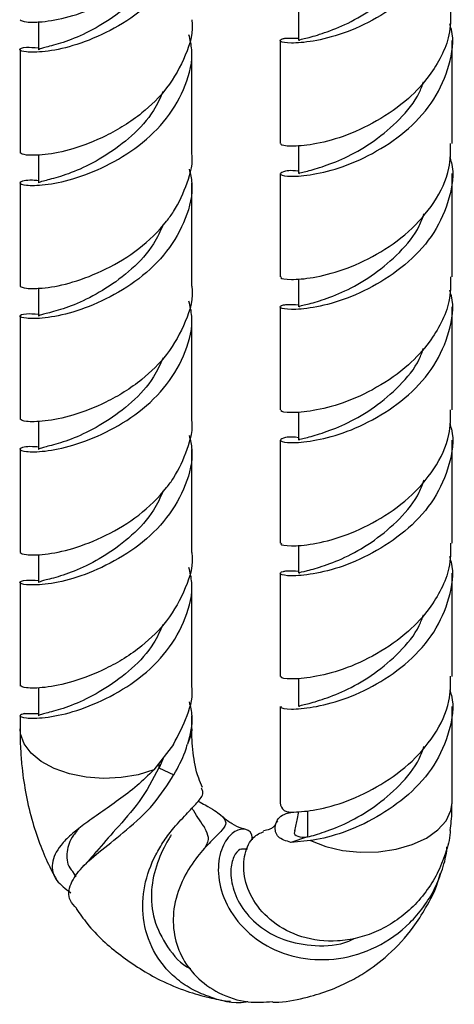
# Model space of a CAD drawing. Units: millimetres. Extents: x 5 to 995, y 5 to 995.
# Drawn here: x 769 to 805, y 694 to 774 of the extents above; entities that cross this region are included whole.
import ezdxf

# ---------------------------------------------------------------- set-up
doc = ezdxf.new("R2010")
doc.units = ezdxf.units.MM

msp = doc.modelspace()

# ---------------------------------------------------------------- linework, layer by layer
at = {"color": 7, "linetype": 'Continuous', "lineweight": 25}
for p, q in [((791.902, 774.552), (791.902, 772.258)), ((770.689, 773.799), (770.689, 771.501)), ((790.402, 772.258), (790.402, 763.853)), ((804.402, 763.853), (804.402, 772.258)), ((769.189, 771.501), (769.189, 763.096)), ((783.189, 763.096), (783.189, 771.501)), ((791.902, 763.697), (791.902, 761.404)), ((770.689, 762.944), (770.689, 760.646)), ((790.402, 761.404), (790.402, 752.999)), ((804.402, 752.999), (804.402, 761.404)), ((769.189, 760.646), (769.189, 752.242)), ((783.189, 752.242), (783.189, 760.646)), ((791.902, 752.843), (791.902, 750.549)), ((770.689, 752.09), (770.689, 749.792)), ((790.402, 750.549), (790.402, 742.145)), ((804.402, 742.145), (804.402, 750.549)), ((769.189, 749.792), (769.189, 741.387)), ((783.189, 741.387), (783.189, 749.792)), ((791.902, 741.989), (791.902, 739.695)), ((770.689, 741.236), (770.689, 738.938)), ((790.402, 739.695), (790.402, 731.29)), ((804.402, 731.29), (804.402, 739.695)), ((769.189, 738.938), (769.189, 730.533)), ((783.189, 730.533), (783.189, 738.938)), ((791.902, 731.134), (791.902, 728.841)), ((770.689, 730.381), (770.689, 728.084)), ((790.402, 728.841), (790.402, 720.436)), ((804.402, 720.436), (804.402, 728.841)), ((769.189, 728.084), (769.189, 719.679)), ((783.189, 719.679), (783.189, 728.084)), ((791.902, 720.28), (791.902, 717.987)), ((770.689, 719.527), (770.689, 717.229)), ((769.528, 717.405), (770.703, 717.414)), ((790.402, 717.987), (790.402, 710.135)), ((804.402, 710.135), (804.402, 717.987)), ((769.189, 717.229), (769.189, 716.163)), ((783.189, 716.163), (783.189, 717.229)), ((781.697, 714.895), (780.096, 712.81)), ((780.517, 713.358), (780.517, 712.977)), ((780.923, 713.887), (780.519, 712.976)), ((780.518, 712.975), (781.74, 712.422)), ((790.402, 710.135), (790.41, 709.946)), ((792.615, 709.492), (792.615, 707.347)), ((792.615, 707.347), (791.277, 706.91)), ((792.881, 707.05), (791.277, 706.91)), ((787.735, 706.342), (787.307, 706.363)), ((773.456, 704.524), (773.735, 704.096))]:
    msp.add_line(p, q, dxfattribs=at)
at = {"color": 8, "linetype": 'Continuous', "lineweight": 25, "flags": 128}
for points in [[(780.096, 712.81), (778.824, 712.419), (777.439, 712.187), (776.002, 712.124), (774.573, 712.231), (773.212, 712.506), (771.978, 712.935), (770.922, 713.502), (770.089, 714.181), (769.515, 714.944), (769.224, 715.759), (769.189, 716.163)], [(783.189, 716.163), (783.157, 715.777), (782.85, 714.921)], [(792.881, 707.05), (794.104, 706.571), (795.474, 706.251), (796.929, 706.103), (798.406, 706.136), (799.838, 706.347), (801.161, 706.726), (802.317, 707.258), (803.254, 707.918), (803.93, 708.676), (804.315, 709.5), (804.402, 710.135)]]:
    msp.add_lwpolyline(points, dxfattribs=at)
at = {"color": 7, "linetype": 'Continuous', "lineweight": 25}
for points, knots in [([(769.19, 773.95), (769.295, 773.879), (769.503, 773.738), (771.123, 773.739), (773.444, 774.186), (776.179, 775.25), (778.945, 776.901), (780.724, 778.652), (782.052, 780.467), (782.852, 782.327), (783.337, 783.987), (783.188, 784.802), (783.188, 784.804)], [0, 0, 0, 0, 0.125527, 0.250057, 0.374587, 0.500421, 0.62459, 0.749832, 0.788265, 0.894914, 0.999693, 1, 1, 1, 1]), ([(804.213, 784.478), (804.262, 784.325), (804.616, 783.228), (804.26, 781.065), (803.082, 778.264), (800.934, 775.853), (798.271, 774), (795.492, 772.742), (792.974, 772.135), (791.152, 771.995), (790.27, 772.164), (790.445, 772.381), (791.008, 772.472), (791.539, 772.45), (791.902, 772.435)], [0, 0, 0, 0, 0.015916, 0.113931, 0.21326, 0.311559, 0.409858, 0.509187, 0.607202, 0.706064, 0.804925, 0.90294, 0.933603, 1, 1, 1, 1]), ([(782.983, 783.476), (783.069, 783.1), (783.374, 781.763), (782.78, 779.418), (781.278, 776.718), (778.941, 774.455), (776.18, 772.799), (773.447, 771.737), (771.111, 771.288), (769.545, 771.293), (769.029, 771.481), (769.419, 771.747), (770.332, 771.691), (770.689, 771.669)], [0, 0, 0, 0, 0.038699, 0.137872, 0.237902, 0.337931, 0.437105, 0.537607, 0.637068, 0.736529, 0.837031, 0.936205, 1, 1, 1, 1]), ([(791.992, 772.254), (791.966, 772.265), (791.859, 772.312), (792.529, 772.431), (793.912, 772.834), (795.905, 773.6), (798.089, 774.878), (800.153, 776.636), (801.6, 778.351), (802.009, 779.524), (802.128, 779.866)], [0, 0, 0, 0, 0.045766, 0.195057, 0.344348, 0.492184, 0.642277, 0.790602, 0.938927, 1, 1, 1, 1]), ([(780.854, 778.96), (780.619, 778.43), (780.022, 777.083), (778.337, 775.283), (776.184, 773.684), (774.033, 772.559), (772.209, 771.918), (770.935, 771.628), (770.772, 771.543), (770.69, 771.501)], [0, 0, 0, 0, 0.097962, 0.248663, 0.397895, 0.549407, 0.699132, 0.848858, 1, 1, 1, 1]), ([(804.288, 774.713), (804.287, 774.04), (804.286, 772.766), (803.568, 770.965), (802.496, 769.202), (800.758, 767.322), (798.269, 765.596), (795.495, 764.337), (792.961, 763.731), (791.2, 763.589), (790.347, 763.724), (790.484, 763.825), (790.516, 763.848)], [0, 0, 0, 0, 0.085715, 0.162224, 0.237615, 0.336662, 0.461169, 0.586981, 0.711128, 0.836348, 0.961567, 1, 1, 1, 1]), ([(783.188, 773.95), (783.188, 773.948), (783.365, 772.982), (782.739, 771.012), (781.341, 768.401), (779.439, 766.537), (777.706, 765.291), (775.769, 764.242), (773.444, 763.33), (771.123, 762.886), (769.503, 762.883), (769.295, 763.025), (769.19, 763.096)], [0, 0, 0, 0, 0.000307, 0.124464, 0.249693, 0.362421, 0.431534, 0.49963, 0.625451, 0.749968, 0.874486, 1, 1, 1, 1]), ([(791.902, 761.592), (791.898, 761.592), (791.198, 761.702), (790.541, 761.562), (790.258, 761.318), (791.156, 761.138), (792.973, 761.281), (795.492, 761.887), (798.271, 763.146), (800.934, 764.999), (803.082, 767.41), (804.26, 770.21), (804.616, 772.373), (804.262, 773.47), (804.213, 773.624)], [0, 0, 0, 0, 0.000573, 0.09962, 0.197357, 0.295939, 0.39452, 0.492257, 0.591304, 0.689325, 0.787345, 0.886392, 0.984129, 1, 1, 1, 1]), ([(770.689, 760.832), (770.526, 760.843), (770.005, 760.881), (769.41, 760.833), (769.037, 760.62), (769.553, 760.437), (771.109, 760.434), (773.447, 760.883), (776.18, 761.945), (778.941, 763.6), (781.278, 765.863), (782.783, 768.563), (783.376, 770.943), (783.059, 772.314), (782.964, 772.724)], [0, 0, 0, 0, 0.027308, 0.087605, 0.166008, 0.265726, 0.36441, 0.463094, 0.562812, 0.661211, 0.76046, 0.859709, 0.958108, 1, 1, 1, 1]), ([(791.992, 761.4), (791.966, 761.411), (791.859, 761.457), (792.529, 761.577), (793.912, 761.98), (795.904, 762.746), (798.089, 764.024), (800.15, 765.783), (801.575, 767.456), (801.972, 768.583), (802.076, 768.88)], [0, 0, 0, 0, 0.046134, 0.196626, 0.347118, 0.496144, 0.647445, 0.796963, 0.946481, 1, 1, 1, 1]), ([(780.847, 768.092), (780.614, 767.567), (780.019, 766.225), (778.337, 764.429), (776.184, 762.83), (774.033, 761.705), (772.209, 761.063), (770.935, 760.773), (770.772, 760.689), (770.69, 760.647)], [0, 0, 0, 0, 0.0972052, 0.2480325, 0.3973903, 0.5490286, 0.6988801, 0.8487315, 1, 1, 1, 1]), ([(769.19, 752.242), (769.295, 752.171), (769.503, 752.029), (771.123, 752.031), (773.444, 752.477), (776.179, 753.541), (778.945, 755.192), (780.724, 756.943), (782.052, 758.758), (782.852, 760.618), (783.337, 762.278), (783.188, 763.093), (783.188, 763.096)], [0, 0, 0, 0, 0.125527, 0.250057, 0.374587, 0.500421, 0.62459, 0.749832, 0.788265, 0.894914, 0.999693, 1, 1, 1, 1]), ([(790.516, 752.994), (790.484, 752.97), (790.347, 752.869), (791.2, 752.735), (792.961, 752.876), (795.496, 753.483), (798.267, 754.741), (800.946, 756.595), (803.041, 759.003), (804.273, 761.525), (804.284, 763.185), (804.288, 763.858)], [0, 0, 0, 0, 0.038457, 0.163755, 0.289053, 0.413279, 0.539169, 0.663755, 0.788341, 0.914231, 1, 1, 1, 1]), ([(804.213, 762.769), (804.262, 762.616), (804.616, 761.519), (804.26, 759.356), (803.082, 756.555), (800.934, 754.145), (798.271, 752.292), (795.492, 751.033), (792.974, 750.426), (791.152, 750.286), (790.27, 750.455), (790.445, 750.673), (791.008, 750.763), (791.539, 750.741), (791.902, 750.726)], [0, 0, 0, 0, 0.015916, 0.113931, 0.21326, 0.311559, 0.409858, 0.509187, 0.607202, 0.706064, 0.804925, 0.90294, 0.933603, 1, 1, 1, 1]), ([(782.983, 761.767), (783.069, 761.392), (783.374, 760.054), (782.78, 757.709), (781.278, 755.009), (778.941, 752.746), (776.18, 751.091), (773.447, 750.028), (771.111, 749.58), (769.545, 749.585), (769.029, 749.773), (769.419, 750.039), (770.332, 749.983), (770.689, 749.961)], [0, 0, 0, 0, 0.038699, 0.137872, 0.237902, 0.337931, 0.437105, 0.537607, 0.637068, 0.736529, 0.837031, 0.936205, 1, 1, 1, 1]), ([(791.992, 750.546), (791.966, 750.557), (791.859, 750.603), (792.529, 750.723), (793.912, 751.125), (795.905, 751.892), (798.089, 753.17), (800.153, 754.927), (801.6, 756.642), (802.009, 757.815), (802.128, 758.158)], [0, 0, 0, 0, 0.045766, 0.195057, 0.344348, 0.492184, 0.642277, 0.790602, 0.938927, 1, 1, 1, 1]), ([(780.854, 757.251), (780.619, 756.721), (780.022, 755.375), (778.337, 753.575), (776.184, 751.976), (774.033, 750.851), (772.209, 750.209), (770.935, 749.919), (770.772, 749.835), (770.69, 749.792)], [0, 0, 0, 0, 0.097962, 0.248663, 0.397895, 0.549407, 0.699132, 0.848858, 1, 1, 1, 1]), ([(804.288, 753.004), (804.287, 752.331), (804.286, 751.057), (803.568, 749.257), (802.496, 747.494), (800.758, 745.613), (798.269, 743.887), (795.495, 742.628), (792.961, 742.022), (791.2, 741.88), (790.347, 742.015), (790.484, 742.116), (790.516, 742.14)], [0, 0, 0, 0, 0.085715, 0.162224, 0.237615, 0.336662, 0.461169, 0.586981, 0.711128, 0.836348, 0.961567, 1, 1, 1, 1]), ([(783.188, 752.242), (783.188, 752.239), (783.365, 751.273), (782.739, 749.304), (781.341, 746.693), (779.439, 744.828), (777.706, 743.583), (775.769, 742.533), (773.444, 741.621), (771.123, 741.177), (769.503, 741.175), (769.295, 741.316), (769.19, 741.388)], [0, 0, 0, 0, 0.000307, 0.124464, 0.249693, 0.362421, 0.431534, 0.49963, 0.625451, 0.749968, 0.874486, 1, 1, 1, 1]), ([(791.902, 739.883), (791.898, 739.884), (791.198, 739.993), (790.541, 739.853), (790.258, 739.609), (791.156, 739.43), (792.973, 739.573), (795.492, 740.179), (798.271, 741.437), (800.934, 743.291), (803.082, 745.701), (804.26, 748.502), (804.616, 750.665), (804.262, 751.762), (804.213, 751.915)], [0, 0, 0, 0, 0.000573, 0.09962, 0.197357, 0.295939, 0.39452, 0.492257, 0.591304, 0.689325, 0.787345, 0.886392, 0.984129, 1, 1, 1, 1]), ([(770.689, 739.123), (770.526, 739.135), (770.005, 739.173), (769.41, 739.125), (769.037, 738.911), (769.553, 738.729), (771.109, 738.726), (773.447, 739.174), (776.18, 740.236), (778.941, 741.892), (781.278, 744.155), (782.783, 746.855), (783.376, 749.234), (783.059, 750.606), (782.964, 751.015)], [0, 0, 0, 0, 0.027308, 0.087605, 0.166008, 0.265726, 0.36441, 0.463094, 0.562812, 0.661211, 0.76046, 0.859709, 0.958108, 1, 1, 1, 1]), ([(791.992, 739.691), (791.966, 739.702), (791.859, 739.749), (792.529, 739.869), (793.912, 740.271), (795.904, 741.037), (798.089, 742.315), (800.15, 744.074), (801.575, 745.747), (801.972, 746.874), (802.076, 747.171)], [0, 0, 0, 0, 0.046134, 0.196626, 0.347118, 0.496144, 0.647445, 0.796963, 0.946481, 1, 1, 1, 1]), ([(780.847, 746.384), (780.614, 745.858), (780.019, 744.516), (778.337, 742.72), (776.184, 741.121), (774.033, 739.996), (772.209, 739.355), (770.935, 739.065), (770.772, 738.98), (770.69, 738.938)], [0, 0, 0, 0, 0.097205, 0.248032, 0.39739, 0.549029, 0.69888, 0.848732, 1, 1, 1, 1]), ([(790.516, 731.286), (790.484, 731.262), (790.347, 731.161), (791.2, 731.026), (792.961, 731.168), (795.496, 731.774), (798.267, 733.033), (800.946, 734.886), (803.041, 737.294), (804.273, 739.816), (804.284, 741.477), (804.288, 742.15)], [0, 0, 0, 0, 0.038457, 0.163755, 0.289053, 0.413279, 0.539169, 0.663755, 0.788341, 0.914231, 1, 1, 1, 1]), ([(769.19, 730.533), (769.295, 730.462), (769.503, 730.32), (771.123, 730.322), (773.444, 730.769), (776.179, 731.833), (778.945, 733.484), (780.724, 735.235), (782.052, 737.049), (782.852, 738.91), (783.337, 740.569), (783.188, 741.385), (783.188, 741.387)], [0, 0, 0, 0, 0.125527, 0.250057, 0.374587, 0.500421, 0.62459, 0.749832, 0.788265, 0.894914, 0.999693, 1, 1, 1, 1]), ([(804.213, 741.061), (804.262, 740.907), (804.616, 739.81), (804.26, 737.648), (803.082, 734.847), (800.934, 732.436), (798.271, 730.583), (795.492, 729.325), (792.974, 728.718), (791.152, 728.578), (790.27, 728.746), (790.445, 728.964), (791.008, 729.055), (791.539, 729.033), (791.902, 729.017)], [0, 0, 0, 0, 0.015916, 0.113931, 0.21326, 0.311559, 0.409858, 0.509187, 0.607202, 0.706064, 0.804925, 0.90294, 0.933603, 1, 1, 1, 1]), ([(782.983, 740.058), (783.069, 739.683), (783.374, 738.346), (782.78, 736), (781.278, 733.301), (778.941, 731.038), (776.18, 729.382), (773.447, 728.32), (771.111, 727.871), (769.545, 727.876), (769.029, 728.064), (769.419, 728.33), (770.332, 728.274), (770.689, 728.252)], [0, 0, 0, 0, 0.038699, 0.137872, 0.237902, 0.337931, 0.437105, 0.537607, 0.637068, 0.736529, 0.837031, 0.936205, 1, 1, 1, 1]), ([(791.992, 728.837), (791.966, 728.848), (791.859, 728.895), (792.529, 729.014), (793.912, 729.417), (795.905, 730.183), (798.089, 731.461), (800.153, 733.219), (801.6, 734.934), (802.009, 736.107), (802.128, 736.449)], [0, 0, 0, 0, 0.045766, 0.195057, 0.344348, 0.492184, 0.642277, 0.790602, 0.938927, 1, 1, 1, 1]), ([(780.854, 735.543), (780.619, 735.012), (780.022, 733.666), (778.337, 731.866), (776.184, 730.267), (774.033, 729.142), (772.209, 728.5), (770.935, 728.21), (770.772, 728.126), (770.69, 728.084)], [0, 0, 0, 0, 0.097962, 0.248663, 0.397895, 0.549407, 0.699132, 0.848858, 1, 1, 1, 1]), ([(804.288, 731.295), (804.287, 730.622), (804.286, 729.349), (803.568, 727.548), (802.496, 725.785), (800.758, 723.905), (798.269, 722.179), (795.495, 720.92), (792.961, 720.313), (791.2, 720.172), (790.347, 720.306), (790.484, 720.408), (790.516, 720.431)], [0, 0, 0, 0, 0.085715, 0.162224, 0.237615, 0.336662, 0.461169, 0.586981, 0.711128, 0.836348, 0.961567, 1, 1, 1, 1]), ([(783.188, 730.533), (783.188, 730.531), (783.365, 729.565), (782.739, 727.595), (781.341, 724.984), (779.439, 723.12), (777.706, 721.874), (775.769, 720.825), (773.444, 719.913), (771.123, 719.468), (769.503, 719.466), (769.295, 719.608), (769.19, 719.679)], [0, 0, 0, 0, 0.0003069, 0.1244641, 0.2496935, 0.3624207, 0.4315337, 0.4996297, 0.6254511, 0.7499683, 0.8744855, 1, 1, 1, 1]), ([(790.516, 717.982), (790.484, 717.958), (790.347, 717.857), (791.2, 717.722), (792.961, 717.864), (795.495, 718.47), (798.27, 719.729), (800.935, 721.582), (803.082, 723.992), (804.26, 726.793), (804.616, 728.956), (804.262, 730.053), (804.213, 730.206)], [0, 0, 0, 0, 0.036327, 0.154686, 0.273045, 0.390391, 0.509309, 0.626995, 0.744681, 0.8636, 0.980945, 1, 1, 1, 1]), ([(769.528, 717.405), (769.368, 717.346), (769.006, 717.212), (769.562, 717.017), (771.107, 717.018), (773.448, 717.465), (776.179, 718.528), (778.941, 720.183), (781.278, 722.446), (782.783, 725.146), (783.376, 727.526), (783.059, 728.897), (782.964, 729.307)], [0, 0, 0, 0, 0.085931, 0.195223, 0.303383, 0.411543, 0.520835, 0.628682, 0.73746, 0.846239, 0.954086, 1, 1, 1, 1]), ([(791.992, 717.983), (791.966, 717.994), (791.859, 718.04), (792.529, 718.16), (793.912, 718.563), (795.904, 719.329), (798.089, 720.607), (800.15, 722.365), (801.575, 724.039), (801.972, 725.165), (802.076, 725.462)], [0, 0, 0, 0, 0.046134, 0.196626, 0.347118, 0.496144, 0.647445, 0.796963, 0.946481, 1, 1, 1, 1]), ([(780.847, 724.675), (780.614, 724.149), (780.019, 722.808), (778.337, 721.012), (776.184, 719.413), (774.033, 718.288), (772.209, 717.646), (770.935, 717.356), (770.772, 717.272), (770.69, 717.229)], [0, 0, 0, 0, 0.097205, 0.248032, 0.39739, 0.549029, 0.69888, 0.848732, 1, 1, 1, 1]), ([(791.309, 709.37), (791.852, 709.395), (792.932, 709.445), (795.504, 710.069), (798.265, 711.323), (800.946, 713.178), (803.04, 715.586), (804.273, 718.108), (804.284, 719.768), (804.288, 720.441)], [0, 0, 0, 0, 0.1498344, 0.298386, 0.4489287, 0.597911, 0.7468934, 0.8974361, 1, 1, 1, 1]), ([(781.699, 714.89), (782.098, 715.66), (782.89, 717.185), (783.337, 718.861), (783.188, 719.676), (783.188, 719.679)], [0, 0, 0, 0, 0.503691, 0.99855, 1, 1, 1, 1]), ([(804.213, 719.352), (804.262, 719.199), (804.616, 718.102), (804.26, 715.939), (803.082, 713.138), (800.935, 710.728), (798.27, 708.875), (795.496, 707.614), (793.719, 707.196), (792.952, 707.062), (792.881, 707.05)], [0, 0, 0, 0, 0.025787, 0.184594, 0.345529, 0.504796, 0.664063, 0.824998, 0.983804, 1, 1, 1, 1]), ([(782.983, 718.35), (783.072, 717.974), (783.343, 716.83), (783.048, 715.688), (782.85, 714.921)], [0, 0, 0, 0, 0.32874, 1, 1, 1, 1]), ([(769.189, 716.177), (769.19, 716), (769.191, 715.65), (769.207, 715.035), (769.248, 714.148), (769.369, 712.697), (769.656, 710.763), (770.163, 708.627), (770.826, 706.672), (771.477, 705.123), (771.965, 704.246), (772.15, 703.915)], [0, 0, 0, 0, 0.044426, 0.087686, 0.1534, 0.264255, 0.443489, 0.621829, 0.777112, 0.9156, 1, 1, 1, 1]), ([(784.073, 711.385), (783.961, 711.638), (783.532, 712.606), (783.33, 713.903), (783.202, 715.218), (783.193, 715.855), (783.189, 716.15)], [0, 0, 0, 0, 0.150563, 0.575311, 0.803181, 1, 1, 1, 1]), ([(781.74, 712.422), (782.074, 713.037), (782.516, 713.851), (782.784, 714.711), (782.85, 714.921)], [0, 0, 0, 0, 0.755069, 1, 1, 1, 1]), ([(792.615, 707.347), (793.041, 707.464), (793.889, 707.697), (795.911, 708.477), (798.087, 709.752), (800.153, 711.51), (801.6, 713.225), (802.009, 714.398), (802.128, 714.74)], [0, 0, 0, 0, 0.185467, 0.369128, 0.555593, 0.73986, 0.924128, 1, 1, 1, 1]), ([(780.096, 712.81), (779.647, 712.375), (778.736, 711.492), (777.232, 710.355), (775.735, 709.309), (774.403, 708.384), (773.303, 707.513), (772.26, 706.457), (771.661, 705.208), (771.957, 703.835), (772.896, 703.129), (773.323, 702.808)], [0, 0, 0, 0, 0.093711, 0.190153, 0.283916, 0.380927, 0.466413, 0.554803, 0.715017, 0.870279, 1, 1, 1, 1]), ([(780.516, 712.978), (780.015, 712.036), (779.047, 710.214), (776.993, 707.99), (775.929, 706.748), (775.42, 706.154)], [0, 0, 0, 0, 0.358742, 0.693688, 1, 1, 1, 1]), ([(773.805, 701.537), (773.609, 701.746), (773.051, 702.341), (773.212, 703.495), (774.145, 704.863), (775.821, 706.291), (777.953, 707.953), (780.152, 709.946), (781.216, 711.61), (781.738, 712.427)], [0, 0, 0, 0, 0.082795, 0.23589, 0.378001, 0.521065, 0.670463, 0.83823, 1, 1, 1, 1]), ([(787.771, 693.919), (787.715, 693.908), (786.616, 693.697), (784.981, 694.148), (783.109, 694.945), (781.484, 696.079), (779.946, 697.957), (779.106, 700.634), (779.221, 703.385), (780.006, 705.521), (780.926, 707.058), (781.838, 708.265), (782.911, 709.369), (783.782, 710.292), (784.217, 710.884), (784.014, 711.245), (783.962, 711.337)], [0, 0, 0, 0, 0.006235, 0.123974, 0.181252, 0.240359, 0.350651, 0.455446, 0.552822, 0.65008, 0.698524, 0.748738, 0.820497, 0.892042, 0.972213, 1, 1, 1, 1]), ([(783.713, 710.259), (783.911, 710.157), (784.777, 709.709), (785.631, 709.138), (786.081, 708.538), (785.743, 707.954), (784.801, 707.059), (783.594, 705.745), (782.433, 704.007), (781.673, 701.849), (781.632, 699.613), (782.262, 697.592), (783.535, 695.849), (785.404, 694.531), (787.591, 693.787), (789.114, 693.891), (789.788, 693.937)], [0, 0, 0, 0, 0.0263452, 0.1155124, 0.2003471, 0.2704007, 0.3408594, 0.4039026, 0.4769743, 0.5549837, 0.6261257, 0.6959653, 0.7675502, 0.8461261, 0.9319133, 1, 1, 1, 1]), ([(804.251, 707.868), (804.286, 708.121), (804.358, 708.64), (804.393, 709.396), (804.399, 709.896), (804.402, 710.119)], [0, 0, 0, 0, 0.343668, 0.706283, 1, 1, 1, 1]), ([(784.284, 708.042), (783.97, 708.515), (783.606, 709.063), (783.257, 709.624), (783.21, 709.7)], [0, 0, 0, 0, 0.864043, 1, 1, 1, 1]), ([(791.277, 706.91), (790.882, 707.028), (790.084, 707.265), (789.885, 708.255), (790.351, 709.162), (791.08, 709.301), (791.252, 709.334)], [0, 0, 0, 0, 0.293107, 0.592753, 0.903997, 1, 1, 1, 1]), ([(790.41, 709.946), (790.522, 709.732), (790.68, 709.432), (791.168, 709.384), (791.309, 709.37)], [0, 0, 0, 0, 0.70921, 1, 1, 1, 1]), ([(791.89, 709.425), (791.856, 709.235), (791.758, 708.697), (791.642, 708.187), (791.566, 707.856)], [0, 0, 0, 0, 0.351872, 1, 1, 1, 1]), ([(787.505, 707.984), (787.414, 708.007), (787.122, 708.082), (786.517, 708.377), (785.965, 708.737), (785.691, 708.999), (785.669, 709.02)], [0, 0, 0, 0, 0.186348, 0.594046, 0.967855, 1, 1, 1, 1]), ([(790.17, 708.673), (790.087, 708.514), (789.924, 708.201), (789.687, 708.052), (789.505, 707.952), (789.214, 707.893), (789.04, 707.858)], [0, 0, 0, 0, 0.2541329, 0.5025228, 0.7022061, 1, 1, 1, 1]), ([(773.972, 708.021), (773.779, 707.788), (773.199, 707.088), (772.948, 705.976), (773.025, 705.008), (773.452, 704.578), (773.498, 704.531)], [0, 0, 0, 0, 0.188044, 0.564676, 0.953019, 1, 1, 1, 1]), ([(784.25, 708.045), (784.372, 707.807), (784.625, 707.312), (784.446, 706.797), (784.207, 706.383), (784.187, 706.349)], [0, 0, 0, 0, 0.460782, 0.955013, 1, 1, 1, 1]), ([(788.128, 707.115), (788.114, 707.286), (788.072, 707.806), (787.395, 708.096), (786.456, 707.764), (785.582, 706.565), (785.221, 704.662), (785.663, 702.363), (787.038, 700.123), (789.249, 698.344), (792.063, 697.344), (795.199, 697.283), (798.329, 698.259), (800.627, 699.898), (802.114, 701.628), (803.022, 703.106), (803.648, 704.729), (803.965, 705.897), (803.986, 706.518), (803.987, 706.556)], [0, 0, 0, 0, 0.028989, 0.088325, 0.150605, 0.215993, 0.284938, 0.356542, 0.430358, 0.504709, 0.580768, 0.658849, 0.739823, 0.82381, 0.866386, 0.910179, 0.953017, 0.997148, 1, 1, 1, 1]), ([(804.259, 707.867), (804.256, 707.815), (804.224, 707.187), (803.886, 705.989), (803.24, 704.354), (802.29, 702.838), (801.128, 701.523), (799.756, 700.425), (798.275, 699.61), (796.694, 699.069), (794.636, 698.756), (792.158, 699.042), (789.739, 700.3), (788.111, 702.123), (787.357, 704.167), (787.43, 706.04), (788.131, 707.418), (788.777, 707.668), (789.074, 707.783)], [0, 0, 0, 0, 0.004909, 0.058453, 0.113553, 0.166967, 0.222008, 0.273998, 0.327658, 0.376971, 0.427933, 0.520689, 0.607662, 0.689339, 0.769403, 0.849148, 0.930729, 1, 1, 1, 1]), ([(791.61, 707.851), (791.589, 707.821), (791.472, 707.649), (791.776, 707.326), (792.331, 707.34), (792.615, 707.347)], [0, 0, 0, 0, 0.094799, 0.536477, 1, 1, 1, 1]), ([(781.513, 707.516), (781.438, 707.393), (781.051, 706.764), (780.3, 705.238), (779.794, 702.984), (780.016, 700.529), (781.153, 698.339), (782.297, 696.967), (783.099, 696.623), (783.109, 696.618)], [0, 0, 0, 0, 0.0418977, 0.2147414, 0.3956725, 0.5864302, 0.787138, 0.9972776, 1, 1, 1, 1]), ([(775.434, 706.186), (775.257, 705.967), (774.935, 705.569), (774.56, 705.182), (774.39, 705.007)], [0, 0, 0, 0, 0.5478858, 1, 1, 1, 1]), ([(787.282, 706.335), (787.263, 706.344), (787.122, 706.411), (786.693, 706.004), (786.325, 704.971), (786.399, 703.424), (787.116, 701.682), (788.568, 700.057), (790.682, 698.838), (793.251, 698.406), (795.293, 698.506), (796.269, 699.004), (796.411, 699.077)], [0, 0, 0, 0, 0.016585, 0.122123, 0.2303, 0.342096, 0.458256, 0.579613, 0.706394, 0.838995, 0.9767, 1, 1, 1, 1]), ([(789.789, 693.878), (789.958, 693.882), (790.939, 693.905), (792.524, 694.243), (794.378, 694.81), (795.89, 695.481), (797.495, 696.387), (799.394, 697.823), (801.068, 699.651), (802.355, 701.682), (803.131, 703.142), (803.391, 704.168), (803.452, 704.41)], [0, 0, 0, 0, 0.026497, 0.153778, 0.25974, 0.343781, 0.425641, 0.560059, 0.728011, 0.831039, 0.960197, 1, 1, 1, 1]), ([(773.775, 701.515), (774.062, 701.099), (775.062, 699.65), (777.38, 697.595), (780.183, 695.815), (782.656, 694.786), (784.505, 694.273), (785.693, 694.015), (786.276, 693.968), (786.341, 693.962)], [0, 0, 0, 0, 0.097603, 0.339726, 0.588928, 0.747386, 0.87706, 0.986265, 1, 1, 1, 1])]:
    msp.add_open_spline(points, degree=3, knots=knots, dxfattribs=at)

doc.saveas('drawing.dxf')
